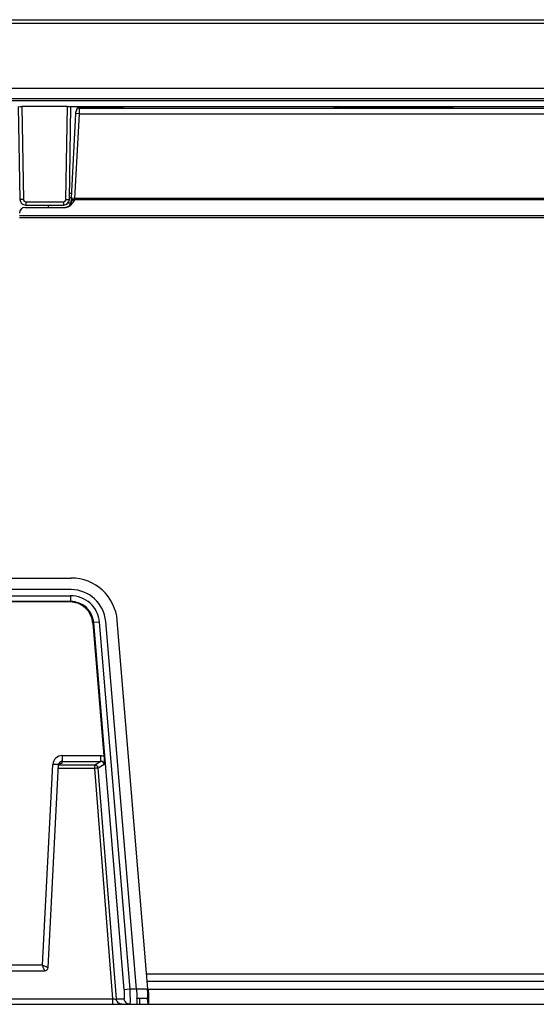
# Model space of a CAD drawing. Units: millimetres. Extents: x 0 to 1189, y 0 to 841.
# Drawn here: x 427 to 439, y 265 to 286 of the extents above; entities that cross this region are included whole.
import ezdxf

# ---------------------------------------------------------------- set-up
doc = ezdxf.new("R2010")
doc.units = ezdxf.units.MM
doc.header["$LTSCALE"] = 65.395
doc.layers.add('3_ALL_AXES', color=7, linetype='CONTINUOUS')
doc.layers.add('7_ALL_FEATURES', color=7, linetype='CONTINUOUS')

msp = doc.modelspace()

# ---------------------------------------------------------------- linework, layer by layer
at = {"layer": '3_ALL_AXES', "color": 7, "linetype": 'Continuous'}
for p, q in [((428.4679, 282.1033), (428.5637, 283.9303)), ((428.5428, 282.0994), (428.6386, 283.9264)), ((428.6386, 283.9264), (428.5637, 283.9303)), ((428.5662, 283.9908), (428.5662, 283.9802)), ((428.6386, 283.9264), (428.6411, 284.0512)), ((428.6386, 283.9264), (519.7232, 283.9264)), ((428.6411, 284.0512), (428.6411, 284.0607)), ((429.4619, 284.0607), (428.6411, 284.0607)), ((428.6411, 284.0512), (519.7315, 284.0512)), ((428.4566, 281.9965), (428.3868, 281.9965)), ((428.4638, 282.0265), (428.4672, 282.0904)), ((428.4672, 282.0904), (428.4679, 282.1033)), ((428.5428, 282.0994), (428.4679, 282.1033)), ((428.5421, 282.0672), (428.5428, 282.0994)), ((519.4439, 282.0994), (428.5428, 282.0994)), ((519.4326, 282.0672), (428.5435, 282.0672)), ((427.4699, 281.908), (428.3443, 281.908)), ((519.2969, 281.7238), (427.3449, 281.7238)), ((417.38, 273.908), (428.4598, 273.908)), ((428.4598, 273.658), (417.38, 273.658)), ((417.3895, 273.5266), (428.4503, 273.5266)), ((428.4503, 273.5266), (428.4503, 273.4018)), ((428.4503, 273.4018), (417.3895, 273.4018)), ((428.433, 273.391), (417.4067, 273.391)), ((428.4503, 273.4018), (428.433, 273.391)), ((428.9485, 272.945), (428.9309, 272.9339)), ((428.9309, 272.9339), (429.17, 270.064)), ((429.0725, 272.9553), (428.9485, 272.945)), ((429.6086, 265.0227), (428.9485, 272.945)), ((429.7327, 265.033), (429.0725, 272.9553)), ((429.8696, 265.033), (429.2072, 272.9703)), ((427.8391, 265.558), (428.066, 269.8868)), ((427.9615, 265.5041), (428.1908, 269.8803)), ((428.1908, 269.8803), (428.066, 269.8868)), ((428.2143, 269.8948), (428.2214, 269.9003)), ((428.2637, 269.9136), (428.2657, 269.9518)), ((428.2657, 270.0766), (429.1, 270.0766)), ((428.2657, 270.0766), (428.2657, 269.9518)), ((428.2657, 269.9518), (429.1, 269.9518)), ((429.1, 269.9518), (428.9712, 269.8709)), ((429.175, 269.8835), (429.0457, 269.8022)), ((429.1, 269.9518), (429.1, 270.0766)), ((428.9712, 269.7999), (428.1866, 269.7999)), ((428.9712, 269.8709), (428.1961, 269.8709)), ((428.9712, 269.7999), (428.9712, 269.8709)), ((429.3628, 264.8265), (428.9712, 269.7999)), ((429.4377, 264.8227), (429.0457, 269.8022)), ((419.2594, 265.558), (427.8391, 265.558)), ((419.2594, 265.433), (427.8866, 265.433)), ((429.7327, 265.033), (429.6086, 265.0227)), ((430.1105, 265.033), (429.7327, 265.033)), ((416.477, 264.8265), (429.3628, 264.8265)), ((429.3628, 264.708), (429.3628, 264.8265)), ((429.4377, 264.8227), (429.6078, 264.8227)), ((430.1096, 264.833), (429.8802, 264.833)), ((429.9446, 264.708), (429.9446, 264.833)), ((430.12, 264.708), (430.1096, 264.833)), ((416.477, 264.708), (429.8675, 264.708)), ((429.8786, 264.708), (497.9199, 264.708)), ((430.1174, 264.7392), (430.1174, 264.708))]:
    msp.add_line(p, q, dxfattribs=at)
for points in [[(428.1926, 269.8624), (428.1966, 269.872), (428.2017, 269.8806), (428.2076, 269.8883), (428.2143, 269.8948)], [(428.2214, 269.9003), (428.2284, 269.9044), (428.2346, 269.9073), (428.2395, 269.909), (428.2428, 269.9099), (428.2439, 269.9102)]]:
    msp.add_lwpolyline(points, dxfattribs=at)
for centre, radius, start, end in [((427.4699, 281.783), 0.125, 90, 180), ((428.4598, 272.908), 1, 4.76364, 90), ((428.4598, 272.908), 0.75, 4.76364, 90), ((428.2638, 269.8385), 0.0751, 127.26009, 139.65711), ((427.8866, 265.508), 0.075, 270, 357), ((427.9926, 264.8051), 1.8879, 0.83421, 1.12799)]:
    msp.add_arc(centre, radius, start, end, dxfattribs=at)
for centre, major_axis, ratio, start_param, end_param in [((428.6411, 283.9869), (0.075, 0), 0.9838416, 1.5707963, 3.0891611), ((429.4625, 284.0675), (0.125, 0), 0.0543761, -1.5755765, -0.0543508), ((428.3378, 282.033), (0, 0.125), 0.9972647, -3.0928894, -1.6448964), ((428.4308, 272.8903), (0.4254, 0.2673), 0.9951819, -0.4757905, 1.0077176), ((430.0929, 265.033), (-0.0168, 0.2), 0.0871818, -3.1489137, -1.5781174)]:
    msp.add_ellipse(centre, major_axis=major_axis, ratio=ratio, start_param=start_param, end_param=end_param, dxfattribs=at)
for points, knots in [([(428.5637, 283.9303), (428.564, 283.9365), (428.5647, 283.9531), (428.5662, 283.9698), (428.5662, 283.9802)], [0, 0, 0, 0, 0.3708423, 1, 1, 1, 1]), ([(428.6411, 284.0512), (428.6225, 284.0512), (428.5841, 284.0363), (428.5671, 283.9987), (428.5662, 283.9802)], [0, 0, 0, 0, 0.5002357, 1, 1, 1, 1]), ([(428.4638, 282.0265), (428.4623, 281.9964), (428.4355, 281.9352), (428.374, 281.9093), (428.3439, 281.9081)], [0, 0, 0, 0, 0.4999836, 1, 1, 1, 1]), ([(428.3443, 281.908), (428.3877, 281.908), (428.473, 281.9575), (428.516, 282.0329), (428.5435, 282.0672)], [0, 0, 0, 0, 0.4971791, 1, 1, 1, 1]), ([(428.4638, 282.0265), (428.4645, 282.037), (428.4945, 282.0582), (428.5224, 282.0646), (428.5421, 282.0662)], [0, 0, 0, 0, 0.349554, 1, 1, 1, 1]), ([(428.5421, 282.0662), (428.5243, 282.0686), (428.5029, 282.0709), (428.4669, 282.0817), (428.4672, 282.0904)], [0, 0, 0, 0, 0.6727124, 1, 1, 1, 1]), ([(429.0725, 272.9553), (429.06, 273.1059), (428.9152, 273.4086), (428.6014, 273.5266), (428.4503, 273.5266)], [0, 0, 0, 0, 0.4999406, 1, 1, 1, 1]), ([(428.9485, 272.945), (428.9385, 273.0655), (428.8226, 273.308), (428.5712, 273.4019), (428.4503, 273.4018)], [0, 0, 0, 0, 0.4999357, 1, 1, 1, 1]), ([(428.2657, 270.0766), (428.2163, 270.0766), (428.1136, 270.0367), (428.0686, 269.9362), (428.066, 269.8868)], [0, 0, 0, 0, 0.4999673, 1, 1, 1, 1]), ([(428.2412, 269.9094), (428.2468, 269.9099), (428.2522, 269.9116), (428.2636, 269.9115), (428.2637, 269.9136)], [0, 0, 0, 0, 0.7315427, 1, 1, 1, 1]), ([(429.175, 269.8835), (429.1737, 269.9016), (429.1561, 269.9382), (429.1182, 269.9519), (429.1, 269.9518)], [0, 0, 0, 0, 0.5007438, 1, 1, 1, 1]), ([(429.17, 270.064), (429.1715, 270.046), (429.1757, 269.9859), (429.1762, 269.9255), (429.175, 269.8835)], [0, 0, 0, 0, 0.3010008, 1, 1, 1, 1]), ([(428.9712, 269.8709), (428.9893, 269.8708), (429.0268, 269.8564), (429.0441, 269.8202), (429.0457, 269.8022)], [0, 0, 0, 0, 0.4995875, 1, 1, 1, 1]), ([(429.0457, 269.8022), (429.0385, 269.8057), (429.0119, 269.8002), (428.988, 269.8012), (428.9712, 269.7999)], [0, 0, 0, 0, 0.3228497, 1, 1, 1, 1]), ([(427.8866, 265.433), (427.8871, 265.4338), (427.8838, 265.4373), (427.8829, 265.4445), (427.8774, 265.4565), (427.8693, 265.4792), (427.8559, 265.5135), (427.8451, 265.5425), (427.8391, 265.558)], [0, 0, 0, 0, 0.0205303, 0.0808598, 0.1774123, 0.3048282, 0.627896, 1, 1, 1, 1]), ([(427.8391, 265.558), (427.8674, 265.5454), (427.9091, 265.5301), (427.9483, 265.5073), (427.9615, 265.5041)], [0, 0, 0, 0, 0.6951671, 1, 1, 1, 1]), ([(429.6078, 264.8227), (429.6094, 264.8227), (429.6122, 264.8293), (429.6145, 264.8472), (429.6159, 264.8891), (429.6139, 264.9498), (429.6108, 264.9972), (429.6086, 265.0227)], [0, 0, 0, 0, 0.0244424, 0.0819898, 0.2974149, 0.6197474, 1, 1, 1, 1]), ([(429.7318, 264.708), (429.7342, 264.708), (429.7357, 264.7202), (429.738, 264.7352), (429.739, 264.7668), (429.7398, 264.8244), (429.738, 264.9152), (429.7349, 264.9916), (429.7327, 265.033)], [0, 0, 0, 0, 0.0213657, 0.0785048, 0.1707276, 0.2947494, 0.6183063, 1, 1, 1, 1]), ([(429.8696, 265.033), (429.871, 265.0161), (429.8759, 264.9526), (429.8792, 264.889), (429.8801, 264.8422)], [0, 0, 0, 0, 0.2660733, 1, 1, 1, 1]), ([(429.3628, 264.8265), (429.3797, 264.8243), (429.4028, 264.8211), (429.4267, 264.8217), (429.4359, 264.821), (429.4377, 264.8227)], [0, 0, 0, 0, 0.6781538, 0.9004639, 1, 1, 1, 1]), ([(429.5618, 264.708), (429.5316, 264.708), (429.4689, 264.7319), (429.4402, 264.7925), (429.4377, 264.8227)], [0, 0, 0, 0, 0.4993521, 1, 1, 1, 1]), ([(429.7318, 264.708), (429.7017, 264.708), (429.639, 264.7319), (429.6102, 264.7925), (429.6078, 264.8227)], [0, 0, 0, 0, 0.4993521, 1, 1, 1, 1]), ([(429.8803, 264.8326), (429.8805, 264.8152), (429.8808, 264.785), (429.8782, 264.7449), (429.8768, 264.7225), (429.8711, 264.7082), (429.8675, 264.708)], [0, 0, 0, 0, 0.4106533, 0.720663, 0.9158689, 1, 1, 1, 1])]:
    msp.add_open_spline(points, degree=3, knots=knots, dxfattribs=at)
for points in [[(428.1969, 269.9064), (428.1934, 269.8982), (428.1913, 269.8892), (428.1908, 269.8803)], [(428.1914, 269.8586), (428.1943, 269.869), (428.1996, 269.8789), (428.2065, 269.8871)], [(428.2657, 269.9518), (428.2383, 269.9518), (428.2079, 269.9316), (428.1969, 269.9064)], [(428.2183, 269.8983), (428.231, 269.9079), (428.2478, 269.9136), (428.2637, 269.9136)], [(429.1, 270.0766), (429.1237, 270.0766), (429.1478, 270.0723), (429.17, 270.064)]]:
    msp.add_open_spline(points, degree=3, dxfattribs=at)
at = {"layer": '7_ALL_FEATURES', "color": 7, "linetype": 'Continuous'}
for p, q in [((325.9814, 285.958), (519.8584, 285.958)), ((325.9865, 285.8818), (519.8533, 285.8818)), ((326.0795, 284.483), (519.7602, 284.483)), ((326.0945, 284.258), (519.7453, 284.258)), ((519.7419, 284.208), (326.0978, 284.208)), ((427.3203, 284.083), (427.3552, 282.0808)), ((427.3952, 284.0849), (427.4302, 282.0782)), ((428.3821, 284.0849), (427.3952, 284.0849)), ((428.347, 282.0782), (428.3821, 284.0849)), ((428.422, 282.0808), (428.457, 284.083)), ((428.4345, 284.083), (519.7336, 284.083)), ((428.5629, 283.9303), (428.5662, 283.9908)), ((428.7065, 284.0607), (428.7069, 284.083)), ((429.6032, 284.083), (429.5874, 284.0672)), ((434.1254, 284.0751), (434.1261, 284.083)), ((434.1783, 284.0712), (436.6615, 284.0712)), ((436.7136, 284.083), (436.7143, 284.0751)), ((428.4716, 282.208), (428.4242, 282.208)), ((427.4802, 282.0291), (427.4802, 281.958)), ((427.4802, 282.0291), (428.297, 282.0291)), ((428.297, 282.0291), (428.297, 281.958)), ((428.4566, 281.9965), (428.3868, 281.9965)), ((428.4227, 282.1215), (428.4679, 282.1215)), ((428.4661, 282.1034), (428.4654, 282.0905)), ((427.4802, 281.958), (428.297, 281.958)), ((427.9701, 281.908), (427.9701, 281.958)), ((427.3449, 281.6916), (519.2815, 281.6916)), ((430.1195, 265.033), (429.4564, 272.991)), ((497.9198, 265.3586), (430.0924, 265.3586)), ((430.105, 265.208), (497.9198, 265.208)), ((430.1105, 265.033), (497.9199, 265.033))]:
    msp.add_line(p, q, dxfattribs=at)
for centre, start, end in [((427.4802, 282.083), 181, 270), ((428.297, 282.083), 270, 359)]:
    msp.add_arc(centre, 0.125, start, end, dxfattribs=at)
for centre, major_axis, ratio, start_param, end_param in [((434.2007, 284.0752), (0.0753, 0.0001), 0.0545051, 3.1367463, 4.4093572), ((434.1744, 283.7738), (0.027, 0.3092), 0.2416667, 0.0211399, 0.2981854), ((436.6654, 283.7738), (0.027, -0.3092), 0.2416667, 2.8434072, 3.1204527), ((436.639, 284.0752), (0.0753, -0.0001), 0.0545051, -1.2677645, 0.0048464)]:
    msp.add_ellipse(centre, major_axis=major_axis, ratio=ratio, start_param=start_param, end_param=end_param, dxfattribs=at)
for points, knots in [([(427.3427, 284.083), (427.3465, 284.083), (427.364, 284.0837), (427.3815, 284.0849), (427.3952, 284.0849)], [0, 0, 0, 0, 0.2151333, 1, 1, 1, 1]), ([(428.3821, 284.0849), (428.3869, 284.0849), (428.4044, 284.0846), (428.4218, 284.083), (428.4345, 284.083)], [0, 0, 0, 0, 0.2754384, 1, 1, 1, 1]), ([(427.4302, 282.0782), (427.4207, 282.078), (427.4035, 282.0782), (427.3786, 282.0775), (427.3668, 282.0803), (427.3553, 282.0789), (427.3552, 282.0808)], [0, 0, 0, 0, 0.3814738, 0.7049311, 0.9215657, 1, 1, 1, 1]), ([(427.4302, 282.0782), (427.4305, 282.0656), (427.4413, 282.0395), (427.4676, 282.0291), (427.4802, 282.0291)], [0, 0, 0, 0, 0.4997463, 1, 1, 1, 1]), ([(428.297, 282.0291), (428.3097, 282.0291), (428.3359, 282.0395), (428.3468, 282.0656), (428.347, 282.0782)], [0, 0, 0, 0, 0.5001673, 1, 1, 1, 1]), ([(428.347, 282.0782), (428.3566, 282.078), (428.3737, 282.0782), (428.3987, 282.0775), (428.4105, 282.0803), (428.422, 282.0789), (428.422, 282.0808)], [0, 0, 0, 0, 0.3814738, 0.7049311, 0.9215657, 1, 1, 1, 1]), ([(430.1214, 265.033), (430.1228, 265.0161), (430.1277, 264.9525), (430.131, 264.8887), (430.1319, 264.8419)], [0, 0, 0, 0, 0.2661871, 1, 1, 1, 1]), ([(430.1319, 264.8419), (430.1323, 264.8232), (430.1326, 264.791), (430.1307, 264.7471), (430.1281, 264.7245), (430.1236, 264.708), (430.12, 264.708)], [0, 0, 0, 0, 0.4126248, 0.7249219, 0.9212324, 1, 1, 1, 1])]:
    msp.add_open_spline(points, degree=3, knots=knots, dxfattribs=at)

doc.saveas('drawing.dxf')
